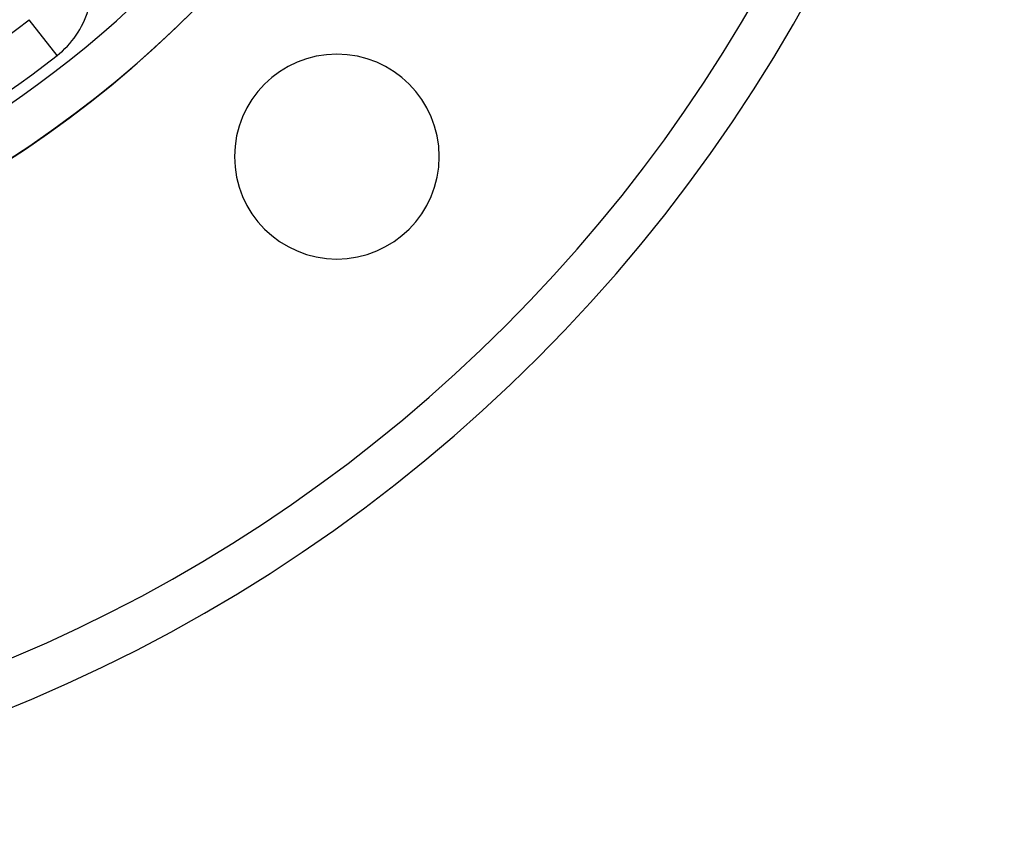
# Model space of a CAD drawing. Units: millimetres. Extents: x -268 to 441, y -276 to 276.
# Drawn here: x 224 to 268, y -70 to -35 of the extents above; entities that cross this region are included whole.
import ezdxf

# ---------------------------------------------------------------- set-up
doc = ezdxf.new("R2010")
doc.units = ezdxf.units.MM
doc.linetypes.add('DASHED', pattern=[9.652, 8.128, -1.524])
doc.layers.add('nevidi', color=4, linetype='DASHED')

msp = doc.modelspace()

# ---------------------------------------------------------------- linework, layer by layer
at = {"color": 2}
for centre, radius, start, end in [((197.5, 0), 48.5, 260.5915, 260.5604), ((197.5, 0), 48.5, 279.4782, 279.4078), ((197.5, 0), 70, 180, 0), ((197.5, 0), 48.5, 279.9376, 350.0624), ((197.5, 0), 44, 280.2594, 308.0637), ((238.159, -40.659), 4.5, 0, 180), ((238.159, -40.659), 4.5, 180, 360)]:
    msp.add_arc(centre, radius, start, end, dxfattribs=at)
at = {"layer": 'nevidi', "color": 7, "linetype": 'Continuous'}
msp.add_line((225.861, -36.217), (224.629, -34.644), dxfattribs=at)
for centre, radius, start, end in [((197.5, 0), 68, 272.77926, 357.22074), ((197.5, 0), 46.5, 279.9376, 350.0624), ((223.395, -33.068), 4, 308.0637, 343.2325), ((197.5, 0), 44.042, 308.0302, 308.0884), ((197.5, 0), 46, 280.2594, 308.0637)]:
    msp.add_arc(centre, radius, start, end, dxfattribs=at)

doc.saveas('drawing.dxf')
